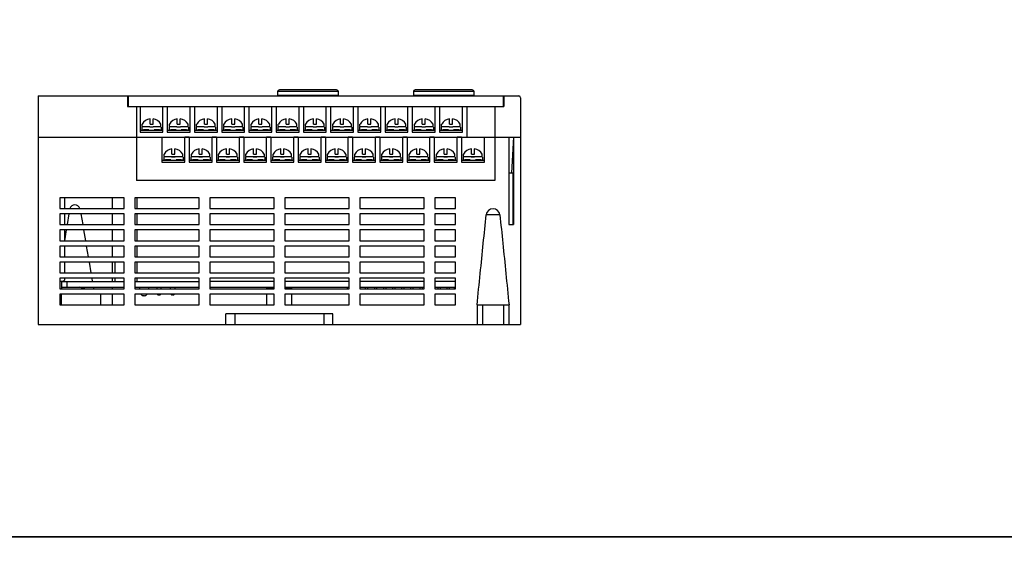
# Model space of a CAD drawing. Units: millimetres. Extents: x 114 to 4277, y 13 to 2550.
# Drawn here: x 359 to 635, y 1263 to 1413 of the extents above; entities that cross this region are included whole.
import ezdxf

# ---------------------------------------------------------------- set-up
doc = ezdxf.new("R2010")
doc.units = ezdxf.units.MM

msp = doc.modelspace()

# ---------------------------------------------------------------- linework, layer by layer
at = {"color": 7, "linetype": 'Continuous'}
for p, q in [((364.2, 1391.87), (364.2, 1327.87)), ((364.2, 1391.87), (498.7, 1391.87)), ((389.2, 1391.87), (389.2, 1388.87)), ((389.4, 1391.87), (389.4, 1388.87)), ((448.2, 1393.07), (431.2, 1393.07)), ((431.2, 1393.07), (431.2, 1391.87)), ((431.2, 1392.07), (448.2, 1392.07)), ((447.7, 1393.57), (431.7, 1393.57)), ((433.7, 1392.07), (433.7, 1391.87)), ((445.7, 1391.87), (445.7, 1392.07)), ((448.2, 1391.87), (448.2, 1393.07)), ((486.2, 1393.07), (469.2, 1393.07)), ((469.2, 1393.07), (469.2, 1391.87)), ((469.2, 1392.07), (486.2, 1392.07)), ((485.7, 1393.57), (469.7, 1393.57)), ((471.7, 1392.07), (471.7, 1391.87)), ((483.7, 1391.87), (483.7, 1392.07)), ((486.2, 1391.87), (486.2, 1393.07)), ((494.3, 1391.87), (494.3, 1388.87)), ((494.5, 1391.87), (494.5, 1388.87)), ((389.2, 1391.67), (389.4, 1391.67)), ((389.2, 1391.27), (389.4, 1391.27)), ((494.5, 1391.67), (494.3, 1391.67)), ((494.5, 1391.27), (494.3, 1391.27)), ((499.2, 1391.37), (499.2, 1327.87)), ((389.2, 1388.87), (494.5, 1388.87)), ((391.7, 1388.87), (391.7, 1368.17)), ((492, 1388.87), (492, 1368.17)), ((364.2, 1380.37), (499.2, 1380.37)), ((495.95, 1380.37), (495.95, 1355.87)), ((497.2, 1380.37), (496.7, 1370.37)), ((497.2, 1380.37), (497.2, 1355.87)), ((495.95, 1370.37), (497.2, 1370.37)), ((497.15, 1355.87), (497.15, 1370.37)), ((492, 1368.17), (391.7, 1368.17)), ((370.2, 1363.37), (370.2, 1360.37)), ((388.2, 1363.37), (370.2, 1363.37)), ((371.5, 1363.37), (371.5, 1360.37)), ((384.95, 1360.37), (384.95, 1363.37)), ((388.2, 1360.37), (388.2, 1363.37)), ((391.2, 1363.37), (391.2, 1360.37)), ((409.2, 1363.37), (391.2, 1363.37)), ((391.8, 1363.37), (391.8, 1360.37)), ((409.2, 1360.37), (409.2, 1363.37)), ((412.2, 1363.37), (412.2, 1360.37)), ((430.2, 1363.37), (412.2, 1363.37)), ((430.2, 1360.37), (430.2, 1363.37)), ((433.2, 1363.37), (433.2, 1360.37)), ((451.2, 1363.37), (433.2, 1363.37)), ((451.2, 1360.37), (451.2, 1363.37)), ((472.2, 1363.37), (454.2, 1363.37)), ((454.2, 1363.37), (454.2, 1360.37)), ((472.2, 1360.37), (472.2, 1363.37)), ((480.95, 1363.37), (475.2, 1363.37)), ((475.2, 1363.37), (475.2, 1360.37)), ((480.95, 1360.37), (480.95, 1363.37)), ((370.2, 1360.37), (388.2, 1360.37)), ((370.2, 1358.87), (370.2, 1355.87)), ((388.2, 1358.87), (370.2, 1358.87)), ((371.5, 1358.87), (371.5, 1355.87)), ((372.78, 1358.87), (372.27, 1355.87)), ((376.12, 1358.87), (376.63, 1355.87)), ((384.95, 1355.87), (384.95, 1358.87)), ((388.2, 1355.87), (388.2, 1358.87)), ((391.2, 1360.37), (409.2, 1360.37)), ((391.2, 1358.87), (391.2, 1355.87)), ((409.2, 1358.87), (391.2, 1358.87)), ((391.8, 1358.87), (391.8, 1355.87)), ((409.2, 1355.87), (409.2, 1358.87)), ((412.2, 1360.37), (430.2, 1360.37)), ((412.2, 1358.87), (412.2, 1355.87)), ((430.2, 1358.87), (412.2, 1358.87)), ((430.2, 1355.87), (430.2, 1358.87)), ((433.2, 1360.37), (451.2, 1360.37)), ((433.2, 1358.87), (433.2, 1355.87)), ((451.2, 1358.87), (433.2, 1358.87)), ((451.2, 1355.87), (451.2, 1358.87)), ((454.2, 1360.37), (472.2, 1360.37)), ((472.2, 1358.87), (454.2, 1358.87)), ((454.2, 1358.87), (454.2, 1355.87)), ((472.2, 1355.87), (472.2, 1358.87)), ((475.2, 1360.37), (480.95, 1360.37)), ((480.95, 1358.87), (475.2, 1358.87)), ((475.2, 1358.87), (475.2, 1355.87)), ((480.95, 1355.87), (480.95, 1358.87)), ((493.37, 1358.61), (489.58, 1358.61)), ((370.2, 1355.87), (388.2, 1355.87)), ((370.2, 1354.37), (370.2, 1351.37)), ((388.2, 1354.37), (370.2, 1354.37)), ((371.5, 1354.37), (371.5, 1351.37)), ((372.02, 1354.37), (371.51, 1351.37)), ((376.89, 1354.37), (377.4, 1351.37)), ((384.95, 1351.37), (384.95, 1354.37)), ((388.2, 1351.37), (388.2, 1354.37)), ((391.2, 1355.87), (409.2, 1355.87)), ((391.2, 1354.37), (391.2, 1351.37)), ((409.2, 1354.37), (391.2, 1354.37)), ((391.8, 1354.37), (391.8, 1351.37)), ((409.2, 1351.37), (409.2, 1354.37)), ((412.2, 1355.87), (430.2, 1355.87)), ((412.2, 1354.37), (412.2, 1351.37)), ((430.2, 1354.37), (412.2, 1354.37)), ((430.2, 1351.37), (430.2, 1354.37)), ((433.2, 1355.87), (451.2, 1355.87)), ((433.2, 1354.37), (433.2, 1351.37)), ((451.2, 1354.37), (433.2, 1354.37)), ((451.2, 1351.37), (451.2, 1354.37)), ((454.2, 1355.87), (472.2, 1355.87)), ((472.2, 1354.37), (454.2, 1354.37)), ((454.2, 1354.37), (454.2, 1351.37)), ((472.2, 1351.37), (472.2, 1354.37)), ((475.2, 1355.87), (480.95, 1355.87)), ((480.95, 1354.37), (475.2, 1354.37)), ((475.2, 1354.37), (475.2, 1351.37)), ((480.95, 1351.37), (480.95, 1354.37)), ((495.95, 1355.87), (497.2, 1355.87)), ((370.2, 1351.37), (388.2, 1351.37)), ((391.2, 1351.37), (409.2, 1351.37)), ((412.2, 1351.37), (430.2, 1351.37)), ((433.2, 1351.37), (451.2, 1351.37)), ((454.2, 1351.37), (472.2, 1351.37)), ((475.2, 1351.37), (480.95, 1351.37)), ((370.2, 1349.87), (370.2, 1346.87)), ((388.2, 1349.87), (370.2, 1349.87)), ((371.5, 1349.87), (371.5, 1346.87)), ((377.65, 1349.87), (378.16, 1346.87)), ((384.95, 1346.87), (384.95, 1349.87)), ((388.2, 1346.87), (388.2, 1349.87)), ((391.2, 1349.87), (391.2, 1346.87)), ((409.2, 1349.87), (391.2, 1349.87)), ((391.8, 1349.87), (391.8, 1346.87)), ((409.2, 1346.87), (409.2, 1349.87)), ((412.2, 1349.87), (412.2, 1346.87)), ((430.2, 1349.87), (412.2, 1349.87)), ((430.2, 1346.87), (430.2, 1349.87)), ((433.2, 1349.87), (433.2, 1346.87)), ((451.2, 1349.87), (433.2, 1349.87)), ((451.2, 1346.87), (451.2, 1349.87)), ((472.2, 1349.87), (454.2, 1349.87)), ((454.2, 1349.87), (454.2, 1346.87)), ((472.2, 1346.87), (472.2, 1349.87)), ((480.95, 1349.87), (475.2, 1349.87)), ((475.2, 1349.87), (475.2, 1346.87)), ((480.95, 1346.87), (480.95, 1349.87)), ((370.2, 1346.87), (388.2, 1346.87)), ((370.2, 1345.37), (370.2, 1342.37)), ((388.2, 1345.37), (370.2, 1345.37)), ((371.5, 1345.37), (371.5, 1342.37)), ((378.42, 1345.37), (378.92, 1342.37)), ((384.95, 1342.37), (384.95, 1345.37)), ((385.7, 1342.37), (385.7, 1345.37)), ((388.2, 1342.37), (388.2, 1345.37)), ((391.2, 1346.87), (409.2, 1346.87)), ((391.2, 1345.37), (391.2, 1342.37)), ((409.2, 1345.37), (391.2, 1345.37)), ((391.8, 1345.37), (391.8, 1342.37)), ((409.2, 1342.37), (409.2, 1345.37)), ((412.2, 1346.87), (430.2, 1346.87)), ((412.2, 1345.37), (412.2, 1342.37)), ((430.2, 1345.37), (412.2, 1345.37)), ((430.2, 1342.37), (430.2, 1345.37)), ((433.2, 1346.87), (451.2, 1346.87)), ((433.2, 1345.37), (433.2, 1342.37)), ((451.2, 1345.37), (433.2, 1345.37)), ((451.2, 1342.37), (451.2, 1345.37)), ((454.2, 1346.87), (472.2, 1346.87)), ((454.2, 1345.37), (454.2, 1342.37)), ((472.2, 1345.37), (454.2, 1345.37)), ((472.2, 1342.37), (472.2, 1345.37)), ((475.2, 1346.87), (480.95, 1346.87)), ((480.95, 1345.37), (475.2, 1345.37)), ((475.2, 1345.37), (475.2, 1342.37)), ((480.95, 1342.37), (480.95, 1345.37)), ((370.2, 1342.37), (388.2, 1342.37)), ((391.2, 1342.37), (409.2, 1342.37)), ((412.2, 1342.37), (430.2, 1342.37)), ((433.2, 1342.37), (451.2, 1342.37)), ((454.2, 1342.37), (472.2, 1342.37)), ((475.2, 1342.37), (480.95, 1342.37)), ((370.2, 1340.87), (370.2, 1337.87)), ((388.2, 1340.87), (370.2, 1340.87)), ((370.2, 1340.02), (371.2, 1340.02)), ((370.7, 1340.02), (370.7, 1337.87)), ((370.7, 1339.97), (388.2, 1339.97)), ((371.2, 1340.02), (371.5, 1340.32)), ((371.5, 1340.87), (371.5, 1340.32)), ((372.2, 1339.97), (372.2, 1338.37)), ((379.18, 1340.87), (379.33, 1339.97)), ((384.95, 1339.97), (384.95, 1340.87)), ((385.7, 1339.97), (385.7, 1340.87)), ((388.2, 1337.87), (388.2, 1340.87)), ((391.2, 1340.87), (391.2, 1337.87)), ((409.2, 1340.87), (391.2, 1340.87)), ((391.2, 1339.97), (409.2, 1339.97)), ((391.8, 1340.87), (391.8, 1339.97)), ((409.2, 1337.87), (409.2, 1340.87)), ((412.2, 1340.87), (412.2, 1337.87)), ((430.2, 1340.87), (412.2, 1340.87)), ((430.2, 1339.97), (412.2, 1339.97)), ((430.2, 1337.87), (430.2, 1340.87)), ((433.2, 1340.87), (433.2, 1337.87)), ((451.2, 1340.87), (433.2, 1340.87)), ((451.2, 1339.97), (433.2, 1339.97)), ((451.2, 1337.87), (451.2, 1340.87)), ((454.2, 1340.87), (454.2, 1337.87)), ((472.2, 1340.87), (454.2, 1340.87)), ((472.2, 1339.97), (454.2, 1339.97)), ((472.2, 1337.87), (472.2, 1340.87)), ((480.95, 1340.87), (475.2, 1340.87)), ((475.2, 1340.87), (475.2, 1337.87)), ((480.95, 1339.97), (475.2, 1339.97)), ((480.95, 1337.87), (480.95, 1340.87)), ((370.2, 1337.87), (388.2, 1337.87)), ((370.7, 1338.37), (388.2, 1338.37)), ((377.2, 1337.87), (375.7, 1338.37)), ((379.6, 1338.37), (379.69, 1337.87)), ((384.95, 1337.87), (384.95, 1338.37)), ((391.2, 1338.37), (409.2, 1338.37)), ((391.2, 1337.87), (409.2, 1337.87)), ((392.58, 1338.37), (392.58, 1337.87)), ((395.03, 1338.37), (395.03, 1337.87)), ((397.39, 1338.37), (397.39, 1337.87)), ((398.59, 1337.87), (398.59, 1338.37)), ((401.2, 1337.87), (401.2, 1338.37)), ((402.4, 1338.37), (402.4, 1337.87)), ((412.2, 1338.37), (430.2, 1338.37)), ((412.2, 1337.87), (430.2, 1337.87)), ((428.2, 1337.87), (428.2, 1338.27)), ((428.2, 1338.27), (430.2, 1338.27)), ((433.2, 1338.37), (451.2, 1338.37)), ((433.2, 1338.27), (435.2, 1338.27)), ((433.2, 1337.87), (451.2, 1337.87)), ((435.2, 1337.87), (435.2, 1338.27)), ((450.75, 1337.87), (450.75, 1338.37)), ((454.2, 1338.37), (472.2, 1338.37)), ((454.2, 1337.87), (472.2, 1337.87)), ((455.83, 1337.87), (455.83, 1338.37)), ((456.47, 1337.87), (456.47, 1338.37)), ((458.37, 1337.87), (458.37, 1338.37)), ((459.01, 1337.87), (459.01, 1338.37)), ((460.91, 1337.87), (460.91, 1338.37)), ((461.55, 1337.87), (461.55, 1338.37)), ((463.45, 1337.87), (463.45, 1338.37)), ((464.09, 1337.87), (464.09, 1338.37)), ((465.99, 1337.87), (465.99, 1338.37)), ((466.63, 1337.87), (466.63, 1338.37)), ((468.53, 1337.87), (468.53, 1338.37)), ((469.17, 1337.87), (469.17, 1338.37)), ((471.07, 1337.87), (471.07, 1338.37)), ((471.71, 1337.87), (471.71, 1338.37)), ((475.2, 1338.37), (480.95, 1338.37)), ((475.2, 1337.87), (480.95, 1337.87)), ((476.15, 1337.87), (476.15, 1338.37)), ((476.79, 1337.87), (476.79, 1338.37)), ((478.69, 1337.87), (478.69, 1338.37)), ((479.33, 1337.87), (479.33, 1338.37)), ((480.58, 1338.37), (480.58, 1337.87)), ((370.2, 1336.37), (370.2, 1333.37)), ((388.2, 1336.37), (370.2, 1336.37)), ((370.7, 1333.37), (370.7, 1336.37)), ((381.7, 1333.37), (381.7, 1336.37)), ((384.95, 1333.37), (384.95, 1336.37)), ((388.2, 1333.37), (388.2, 1336.37)), ((391.2, 1336.37), (391.2, 1333.37)), ((409.2, 1336.37), (391.2, 1336.37)), ((393.83, 1335.97), (393.78, 1335.97)), ((397.89, 1336.17), (398.09, 1336.17)), ((401.9, 1336.17), (401.7, 1336.17)), ((409.2, 1333.37), (409.2, 1336.37)), ((412.2, 1336.37), (412.2, 1333.37)), ((430.2, 1336.37), (412.2, 1336.37)), ((428.2, 1333.37), (428.2, 1336.37)), ((430.2, 1333.37), (430.2, 1336.37)), ((433.2, 1336.37), (433.2, 1333.37)), ((451.2, 1336.37), (433.2, 1336.37)), ((435.2, 1333.37), (435.2, 1336.37)), ((451.2, 1333.37), (451.2, 1336.37)), ((454.2, 1336.37), (454.2, 1333.37)), ((472.2, 1336.37), (454.2, 1336.37)), ((472.2, 1333.37), (472.2, 1336.37)), ((480.95, 1336.37), (475.2, 1336.37)), ((475.2, 1336.37), (475.2, 1333.37)), ((480.95, 1333.37), (480.95, 1336.37)), ((370.2, 1333.37), (388.2, 1333.37)), ((391.2, 1333.37), (409.2, 1333.37)), ((412.2, 1333.37), (430.2, 1333.37)), ((433.2, 1333.37), (451.2, 1333.37)), ((454.2, 1333.37), (472.2, 1333.37)), ((475.2, 1333.37), (480.95, 1333.37)), ((487.03, 1333.37), (495.98, 1333.37)), ((487.03, 1333.37), (487.03, 1327.87)), ((488.53, 1333.37), (488.53, 1327.87)), ((494.48, 1327.87), (494.48, 1333.37)), ((495.98, 1327.87), (495.98, 1333.37)), ((416.7, 1327.87), (416.7, 1330.87)), ((446.7, 1330.87), (416.7, 1330.87)), ((419.25, 1330.87), (419.25, 1327.87)), ((444.15, 1330.87), (444.15, 1327.87)), ((446.7, 1327.87), (446.7, 1330.87)), ((364.2, 1327.87), (499.2, 1327.87))]:
    msp.add_line(p, q, dxfattribs=at)
at = {"color": 7}
for p, q in [((392.7, 1388.87), (392.7, 1381.77)), ((399.1, 1381.77), (399.1, 1388.87)), ((400.32, 1388.87), (400.32, 1381.77)), ((406.72, 1381.77), (406.72, 1388.87)), ((407.94, 1388.87), (407.94, 1381.77)), ((414.34, 1381.77), (414.34, 1388.87)), ((415.56, 1388.87), (415.56, 1381.77)), ((421.96, 1381.77), (421.96, 1388.87)), ((423.18, 1388.87), (423.18, 1381.77)), ((429.58, 1381.77), (429.58, 1388.87)), ((430.8, 1388.87), (430.8, 1381.77)), ((437.2, 1381.77), (437.2, 1388.87)), ((438.42, 1388.87), (438.42, 1381.77)), ((444.82, 1381.77), (444.82, 1388.87)), ((446.04, 1388.87), (446.04, 1381.77)), ((452.44, 1381.77), (452.44, 1388.87)), ((453.66, 1388.87), (453.66, 1381.77)), ((460.06, 1381.77), (460.06, 1388.87)), ((461.28, 1388.87), (461.28, 1381.77)), ((467.68, 1381.77), (467.68, 1388.87)), ((468.9, 1388.87), (468.9, 1381.77)), ((475.3, 1381.77), (475.3, 1388.87)), ((476.52, 1388.87), (476.52, 1381.77)), ((482.92, 1381.77), (482.92, 1388.87)), ((484.14, 1388.87), (484.14, 1380.37)), ((393.3, 1383.28), (393.3, 1384)), ((395.49, 1384), (395.49, 1385.46)), ((395.49, 1384), (396.32, 1384)), ((396.32, 1384), (396.32, 1385.46)), ((398.5, 1383.28), (398.5, 1384)), ((400.92, 1383.28), (400.92, 1384)), ((403.11, 1384), (403.11, 1385.46)), ((403.11, 1384), (403.94, 1384)), ((403.94, 1384), (403.94, 1385.46)), ((406.12, 1383.28), (406.12, 1384)), ((408.54, 1383.28), (408.54, 1384)), ((410.73, 1384), (410.73, 1385.46)), ((410.73, 1384), (411.56, 1384)), ((411.56, 1384), (411.56, 1385.46)), ((413.74, 1383.28), (413.74, 1384)), ((416.16, 1383.28), (416.16, 1384)), ((418.35, 1384), (418.35, 1385.46)), ((418.35, 1384), (419.18, 1384)), ((419.18, 1384), (419.18, 1385.46)), ((421.36, 1383.28), (421.36, 1384)), ((423.78, 1383.28), (423.78, 1384)), ((425.97, 1384), (425.97, 1385.46)), ((425.97, 1384), (426.8, 1384)), ((426.8, 1384), (426.8, 1385.46)), ((428.98, 1383.28), (428.98, 1384)), ((431.4, 1383.28), (431.4, 1384)), ((433.59, 1384), (433.59, 1385.46)), ((433.59, 1384), (434.42, 1384)), ((434.42, 1384), (434.42, 1385.46)), ((436.6, 1383.28), (436.6, 1384)), ((439.02, 1383.28), (439.02, 1384)), ((441.21, 1384), (441.21, 1385.46)), ((441.21, 1384), (442.04, 1384)), ((442.04, 1384), (442.04, 1385.46)), ((444.22, 1383.28), (444.22, 1384)), ((446.64, 1383.28), (446.64, 1384)), ((448.83, 1384), (448.83, 1385.46)), ((448.83, 1384), (449.66, 1384)), ((449.66, 1384), (449.66, 1385.46)), ((451.84, 1383.28), (451.84, 1384)), ((454.26, 1383.28), (454.26, 1384)), ((456.45, 1384), (456.45, 1385.46)), ((456.45, 1384), (457.28, 1384)), ((457.28, 1384), (457.28, 1385.46)), ((459.46, 1383.28), (459.46, 1384)), ((461.88, 1383.28), (461.88, 1384)), ((464.07, 1384), (464.07, 1385.46)), ((464.07, 1384), (464.9, 1384)), ((464.9, 1384), (464.9, 1385.46)), ((467.08, 1383.28), (467.08, 1384)), ((469.5, 1383.28), (469.5, 1384)), ((471.69, 1384), (471.69, 1385.46)), ((471.69, 1384), (472.52, 1384)), ((472.52, 1384), (472.52, 1385.46)), ((474.7, 1383.28), (474.7, 1384)), ((477.12, 1383.28), (477.12, 1384)), ((479.31, 1384), (479.31, 1385.46)), ((479.31, 1384), (480.14, 1384)), ((480.14, 1384), (480.14, 1385.46)), ((482.32, 1383.28), (482.32, 1384)), ((392.7, 1382.27), (398.6, 1382.27)), ((392.7, 1381.77), (399.1, 1381.77)), ((393.2, 1383.17), (393.2, 1382.31)), ((393.2, 1382.27), (399.1, 1382.27)), ((393.2, 1382.27), (398.6, 1382.27)), ((393.3, 1383.28), (395.4, 1383.28)), ((394.41, 1383.28), (394.41, 1383.25)), ((394.85, 1383.28), (394.85, 1383.27)), ((395.18, 1382.41), (395.18, 1382.27)), ((395.4, 1383.27), (395.4, 1383.1)), ((396.4, 1383.1), (395.4, 1383.1)), ((396.4, 1383.28), (398.5, 1383.28)), ((396.4, 1383.27), (396.4, 1383.1)), ((396.63, 1382.41), (396.63, 1382.27)), ((396.95, 1383.28), (396.95, 1383.27)), ((397.39, 1383.28), (397.39, 1383.25)), ((398.6, 1383.17), (398.6, 1382.31)), ((400.32, 1382.27), (406.22, 1382.27)), ((400.32, 1381.77), (406.72, 1381.77)), ((400.82, 1383.17), (400.82, 1382.31)), ((400.82, 1382.27), (406.22, 1382.27)), ((400.82, 1382.27), (406.72, 1382.27)), ((400.92, 1383.28), (403.02, 1383.28)), ((402.03, 1383.28), (402.03, 1383.25)), ((402.47, 1383.28), (402.47, 1383.27)), ((402.8, 1382.41), (402.8, 1382.27)), ((403.02, 1383.27), (403.02, 1383.1)), ((404.02, 1383.1), (403.02, 1383.1)), ((404.02, 1383.28), (406.12, 1383.28)), ((404.02, 1383.27), (404.02, 1383.1)), ((404.25, 1382.41), (404.25, 1382.27)), ((404.57, 1383.28), (404.57, 1383.27)), ((405.01, 1383.28), (405.01, 1383.25)), ((406.22, 1383.17), (406.22, 1382.31)), ((407.94, 1382.27), (413.84, 1382.27)), ((407.94, 1381.77), (414.34, 1381.77)), ((408.44, 1383.17), (408.44, 1382.31)), ((408.44, 1382.27), (414.34, 1382.27)), ((408.44, 1382.27), (413.84, 1382.27)), ((408.54, 1383.28), (410.64, 1383.28)), ((409.65, 1383.28), (409.65, 1383.25)), ((410.09, 1383.28), (410.09, 1383.27)), ((410.42, 1382.41), (410.42, 1382.27)), ((410.64, 1383.27), (410.64, 1383.1)), ((411.64, 1383.1), (410.64, 1383.1)), ((411.64, 1383.28), (413.74, 1383.28)), ((411.64, 1383.27), (411.64, 1383.1)), ((411.87, 1382.41), (411.87, 1382.27)), ((412.19, 1383.28), (412.19, 1383.27)), ((412.63, 1383.28), (412.63, 1383.25)), ((413.84, 1383.17), (413.84, 1382.31)), ((415.56, 1382.27), (421.46, 1382.27)), ((415.56, 1381.77), (421.96, 1381.77)), ((416.06, 1383.17), (416.06, 1382.31)), ((416.06, 1382.27), (421.96, 1382.27)), ((416.06, 1382.27), (421.46, 1382.27)), ((416.16, 1383.28), (418.26, 1383.28)), ((417.27, 1383.28), (417.27, 1383.25)), ((417.71, 1383.28), (417.71, 1383.27)), ((418.04, 1382.41), (418.04, 1382.27)), ((418.26, 1383.27), (418.26, 1383.1)), ((419.26, 1383.1), (418.26, 1383.1)), ((419.26, 1383.28), (421.36, 1383.28)), ((419.26, 1383.27), (419.26, 1383.1)), ((419.49, 1382.41), (419.49, 1382.27)), ((419.81, 1383.28), (419.81, 1383.27)), ((420.25, 1383.28), (420.25, 1383.25)), ((421.46, 1383.17), (421.46, 1382.31)), ((423.18, 1382.27), (429.08, 1382.27)), ((423.18, 1381.77), (429.58, 1381.77)), ((423.68, 1383.17), (423.68, 1382.31)), ((423.68, 1382.27), (429.58, 1382.27)), ((423.68, 1382.27), (429.08, 1382.27)), ((423.78, 1383.28), (425.88, 1383.28)), ((424.89, 1383.28), (424.89, 1383.25)), ((425.33, 1383.28), (425.33, 1383.27)), ((425.66, 1382.41), (425.66, 1382.27)), ((425.88, 1383.27), (425.88, 1383.1)), ((426.88, 1383.1), (425.88, 1383.1)), ((426.88, 1383.28), (428.98, 1383.28)), ((426.88, 1383.27), (426.88, 1383.1)), ((427.11, 1382.41), (427.11, 1382.27)), ((427.43, 1383.28), (427.43, 1383.27)), ((427.87, 1383.28), (427.87, 1383.25)), ((429.08, 1383.17), (429.08, 1382.31)), ((430.8, 1382.27), (436.7, 1382.27)), ((430.8, 1381.77), (437.2, 1381.77)), ((431.3, 1383.17), (431.3, 1382.31)), ((431.3, 1382.27), (437.2, 1382.27)), ((431.3, 1382.27), (436.7, 1382.27)), ((431.4, 1383.28), (433.5, 1383.28)), ((432.51, 1383.28), (432.51, 1383.25)), ((432.95, 1383.28), (432.95, 1383.27)), ((433.28, 1382.41), (433.28, 1382.27)), ((433.5, 1383.27), (433.5, 1383.1)), ((434.5, 1383.1), (433.5, 1383.1)), ((434.5, 1383.28), (436.6, 1383.28)), ((434.5, 1383.27), (434.5, 1383.1)), ((434.73, 1382.41), (434.73, 1382.27)), ((435.05, 1383.28), (435.05, 1383.27)), ((435.49, 1383.28), (435.49, 1383.25)), ((436.7, 1383.17), (436.7, 1382.31)), ((438.42, 1382.27), (444.32, 1382.27)), ((438.42, 1381.77), (444.82, 1381.77)), ((438.92, 1383.17), (438.92, 1382.31)), ((438.92, 1382.27), (444.82, 1382.27)), ((438.92, 1382.27), (444.32, 1382.27)), ((439.02, 1383.28), (441.12, 1383.28)), ((440.13, 1383.28), (440.13, 1383.25)), ((440.57, 1383.28), (440.57, 1383.27)), ((440.9, 1382.41), (440.9, 1382.27)), ((441.12, 1383.27), (441.12, 1383.1)), ((442.12, 1383.1), (441.12, 1383.1)), ((442.12, 1383.28), (444.22, 1383.28)), ((442.12, 1383.27), (442.12, 1383.1)), ((442.35, 1382.41), (442.35, 1382.27)), ((442.67, 1383.28), (442.67, 1383.27)), ((443.11, 1383.28), (443.11, 1383.25)), ((444.32, 1383.17), (444.32, 1382.31)), ((446.04, 1382.27), (451.94, 1382.27)), ((446.04, 1381.77), (452.44, 1381.77)), ((446.54, 1383.17), (446.54, 1382.31)), ((446.54, 1382.27), (452.44, 1382.27)), ((446.54, 1382.27), (451.94, 1382.27)), ((446.64, 1383.28), (448.74, 1383.28)), ((447.75, 1383.28), (447.75, 1383.25)), ((448.19, 1383.28), (448.19, 1383.27)), ((448.52, 1382.41), (448.52, 1382.27)), ((448.74, 1383.27), (448.74, 1383.1)), ((449.74, 1383.1), (448.74, 1383.1)), ((449.74, 1383.28), (451.84, 1383.28)), ((449.74, 1383.27), (449.74, 1383.1)), ((449.97, 1382.41), (449.97, 1382.27)), ((450.29, 1383.28), (450.29, 1383.27)), ((450.73, 1383.28), (450.73, 1383.25)), ((451.94, 1383.17), (451.94, 1382.31)), ((453.66, 1382.27), (459.56, 1382.27)), ((453.66, 1381.77), (460.06, 1381.77)), ((454.16, 1383.17), (454.16, 1382.31)), ((454.16, 1382.27), (460.06, 1382.27)), ((454.16, 1382.27), (459.56, 1382.27)), ((454.26, 1383.28), (456.36, 1383.28)), ((455.37, 1383.28), (455.37, 1383.25)), ((455.81, 1383.28), (455.81, 1383.27)), ((456.14, 1382.41), (456.14, 1382.27)), ((456.36, 1383.27), (456.36, 1383.1)), ((457.36, 1383.1), (456.36, 1383.1)), ((457.36, 1383.28), (459.46, 1383.28)), ((457.36, 1383.27), (457.36, 1383.1)), ((457.59, 1382.41), (457.59, 1382.27)), ((457.91, 1383.28), (457.91, 1383.27)), ((458.35, 1383.28), (458.35, 1383.25)), ((459.56, 1383.17), (459.56, 1382.31)), ((461.28, 1382.27), (467.18, 1382.27)), ((461.28, 1381.77), (467.68, 1381.77)), ((461.78, 1383.17), (461.78, 1382.31)), ((461.78, 1382.27), (467.68, 1382.27)), ((461.78, 1382.27), (467.18, 1382.27)), ((461.88, 1383.28), (463.98, 1383.28)), ((462.99, 1383.28), (462.99, 1383.25)), ((463.43, 1383.28), (463.43, 1383.27)), ((463.76, 1382.41), (463.76, 1382.27)), ((463.98, 1383.27), (463.98, 1383.1)), ((464.98, 1383.1), (463.98, 1383.1)), ((464.98, 1383.28), (467.08, 1383.28)), ((464.98, 1383.27), (464.98, 1383.1)), ((465.21, 1382.41), (465.21, 1382.27)), ((465.53, 1383.28), (465.53, 1383.27)), ((465.97, 1383.28), (465.97, 1383.25)), ((467.18, 1383.17), (467.18, 1382.31)), ((468.9, 1382.27), (474.8, 1382.27)), ((468.9, 1381.77), (475.3, 1381.77)), ((469.4, 1383.17), (469.4, 1382.31)), ((469.4, 1382.27), (475.3, 1382.27)), ((469.4, 1382.27), (474.8, 1382.27)), ((469.5, 1383.28), (471.6, 1383.28)), ((470.61, 1383.28), (470.61, 1383.25)), ((471.05, 1383.28), (471.05, 1383.27)), ((471.38, 1382.41), (471.38, 1382.27)), ((471.6, 1383.27), (471.6, 1383.1)), ((472.6, 1383.1), (471.6, 1383.1)), ((472.6, 1383.28), (474.7, 1383.28)), ((472.6, 1383.27), (472.6, 1383.1)), ((472.83, 1382.41), (472.83, 1382.27)), ((473.15, 1383.28), (473.15, 1383.27)), ((473.59, 1383.28), (473.59, 1383.25)), ((474.8, 1383.17), (474.8, 1382.31)), ((476.52, 1382.27), (482.42, 1382.27)), ((476.52, 1381.77), (482.92, 1381.77)), ((477.02, 1383.17), (477.02, 1382.31)), ((477.02, 1382.27), (482.92, 1382.27)), ((477.02, 1382.27), (482.42, 1382.27)), ((477.12, 1383.28), (479.22, 1383.28)), ((478.23, 1383.28), (478.23, 1383.25)), ((478.67, 1383.28), (478.67, 1383.27)), ((479, 1382.41), (479, 1382.27)), ((479.22, 1383.27), (479.22, 1383.1)), ((480.22, 1383.1), (479.22, 1383.1)), ((480.22, 1383.28), (482.32, 1383.28)), ((480.22, 1383.27), (480.22, 1383.1)), ((480.45, 1382.41), (480.45, 1382.27)), ((480.77, 1383.28), (480.77, 1383.27)), ((481.21, 1383.28), (481.21, 1383.25)), ((482.42, 1383.17), (482.42, 1382.31)), ((398.79, 1380.37), (398.79, 1373.37)), ((405.23, 1373.37), (405.23, 1380.37)), ((406.45, 1380.37), (405.23, 1380.37)), ((406.45, 1380.37), (406.45, 1373.37)), ((412.88, 1373.37), (412.88, 1380.37)), ((414.1, 1380.37), (412.88, 1380.37)), ((414.1, 1380.37), (414.1, 1373.37)), ((421.72, 1380.37), (420.5, 1380.37)), ((420.5, 1373.37), (420.5, 1380.37)), ((421.72, 1380.37), (421.72, 1373.37)), ((429.34, 1380.37), (428.12, 1380.37)), ((428.12, 1373.37), (428.12, 1380.37)), ((429.34, 1380.37), (429.34, 1373.37)), ((435.74, 1373.37), (435.74, 1380.37)), ((436.96, 1380.37), (435.74, 1380.37)), ((436.96, 1380.37), (436.96, 1373.37)), ((443.36, 1373.37), (443.36, 1380.37)), ((444.58, 1380.37), (443.36, 1380.37)), ((444.58, 1380.37), (444.58, 1373.37)), ((450.98, 1373.37), (450.98, 1380.37)), ((452.2, 1380.37), (450.98, 1380.37)), ((452.2, 1380.37), (452.2, 1373.37)), ((458.6, 1373.37), (458.6, 1380.37)), ((459.82, 1380.37), (458.6, 1380.37)), ((459.82, 1380.37), (459.82, 1373.37)), ((467.44, 1380.37), (466.22, 1380.37)), ((466.22, 1373.37), (466.22, 1380.37)), ((467.44, 1380.37), (467.44, 1373.37)), ((473.84, 1373.37), (473.84, 1380.37)), ((475.06, 1380.37), (473.84, 1380.37)), ((475.06, 1380.37), (475.06, 1373.37)), ((481.46, 1373.37), (481.46, 1380.37)), ((482.68, 1380.37), (481.46, 1380.37)), ((482.68, 1380.37), (482.68, 1373.37)), ((489.08, 1373.37), (489.08, 1380.37)), ((399.43, 1374.88), (399.43, 1375.6)), ((401.61, 1375.6), (401.61, 1377.06)), ((401.61, 1375.6), (402.45, 1375.6)), ((402.45, 1375.6), (402.45, 1377.06)), ((404.63, 1374.88), (404.63, 1375.6)), ((407.05, 1374.88), (407.05, 1375.6)), ((409.23, 1375.6), (409.23, 1377.06)), ((409.23, 1375.6), (410.07, 1375.6)), ((410.07, 1375.6), (410.07, 1377.06)), ((412.25, 1374.88), (412.25, 1375.6)), ((414.67, 1374.88), (414.67, 1375.6)), ((416.85, 1375.6), (416.85, 1377.06)), ((416.85, 1375.6), (417.69, 1375.6)), ((417.69, 1375.6), (417.69, 1377.06)), ((419.87, 1374.88), (419.87, 1375.6)), ((422.29, 1374.88), (422.29, 1375.6)), ((424.47, 1375.6), (424.47, 1377.06)), ((424.47, 1375.6), (425.31, 1375.6)), ((425.31, 1375.6), (425.31, 1377.06)), ((427.49, 1374.88), (427.49, 1375.6)), ((429.91, 1374.88), (429.91, 1375.6)), ((432.09, 1375.6), (432.09, 1377.06)), ((432.09, 1375.6), (432.93, 1375.6)), ((432.93, 1375.6), (432.93, 1377.06)), ((435.11, 1374.88), (435.11, 1375.6)), ((437.53, 1374.88), (437.53, 1375.6)), ((439.71, 1375.6), (439.71, 1377.06)), ((439.71, 1375.6), (440.55, 1375.6)), ((440.55, 1375.6), (440.55, 1377.06)), ((442.73, 1374.88), (442.73, 1375.6)), ((445.15, 1374.88), (445.15, 1375.6)), ((447.33, 1375.6), (447.33, 1377.06)), ((447.33, 1375.6), (448.17, 1375.6)), ((448.17, 1375.6), (448.17, 1377.06)), ((450.35, 1374.88), (450.35, 1375.6)), ((452.77, 1374.88), (452.77, 1375.6)), ((454.95, 1375.6), (454.95, 1377.06)), ((454.95, 1375.6), (455.79, 1375.6)), ((455.79, 1375.6), (455.79, 1377.06)), ((457.97, 1374.88), (457.97, 1375.6)), ((460.39, 1374.88), (460.39, 1375.6)), ((462.57, 1375.6), (462.57, 1377.06)), ((462.57, 1375.6), (463.41, 1375.6)), ((463.41, 1375.6), (463.41, 1377.06)), ((465.59, 1374.88), (465.59, 1375.6)), ((468.01, 1374.88), (468.01, 1375.6)), ((470.19, 1375.6), (470.19, 1377.06)), ((470.19, 1375.6), (471.03, 1375.6)), ((471.03, 1375.6), (471.03, 1377.06)), ((473.21, 1374.88), (473.21, 1375.6)), ((475.63, 1374.88), (475.63, 1375.6)), ((477.81, 1375.6), (477.81, 1377.06)), ((477.81, 1375.6), (478.65, 1375.6)), ((478.65, 1375.6), (478.65, 1377.06)), ((480.83, 1374.88), (480.83, 1375.6)), ((483.25, 1374.88), (483.25, 1375.6)), ((485.43, 1375.6), (485.43, 1377.06)), ((485.43, 1375.6), (486.27, 1375.6)), ((486.27, 1375.6), (486.27, 1377.06)), ((488.45, 1374.88), (488.45, 1375.6)), ((398.79, 1373.87), (405.23, 1373.87)), ((398.79, 1373.37), (405.23, 1373.37)), ((399.33, 1374.77), (399.33, 1373.91)), ((399.43, 1374.88), (404.63, 1374.88)), ((399.43, 1374.88), (401.53, 1374.88)), ((400.54, 1374.88), (400.54, 1374.85)), ((400.98, 1374.88), (400.98, 1374.87)), ((401.3, 1374.01), (401.3, 1373.87)), ((401.53, 1374.87), (401.53, 1374.7)), ((402.53, 1374.7), (401.53, 1374.7)), ((402.53, 1374.88), (404.63, 1374.88)), ((402.53, 1374.87), (402.53, 1374.7)), ((402.75, 1374.01), (402.75, 1373.87)), ((403.08, 1374.88), (403.08, 1374.87)), ((403.52, 1374.88), (403.52, 1374.85)), ((404.73, 1374.77), (404.73, 1373.91)), ((406.45, 1373.87), (412.88, 1373.87)), ((406.45, 1373.37), (412.88, 1373.37)), ((406.95, 1374.77), (406.95, 1373.91)), ((407.05, 1374.88), (409.15, 1374.88)), ((407.05, 1374.88), (412.25, 1374.88)), ((408.16, 1374.88), (408.16, 1374.85)), ((408.6, 1374.88), (408.6, 1374.87)), ((408.92, 1374.01), (408.92, 1373.87)), ((409.15, 1374.87), (409.15, 1374.7)), ((410.15, 1374.7), (409.15, 1374.7)), ((410.15, 1374.88), (412.25, 1374.88)), ((410.15, 1374.87), (410.15, 1374.7)), ((410.37, 1374.01), (410.37, 1373.87)), ((410.7, 1374.88), (410.7, 1374.87)), ((411.14, 1374.88), (411.14, 1374.85)), ((412.35, 1374.77), (412.35, 1373.91)), ((414.1, 1373.87), (420.5, 1373.87)), ((414.1, 1373.37), (420.5, 1373.37)), ((414.57, 1374.77), (414.57, 1373.91)), ((414.67, 1374.88), (419.87, 1374.88)), ((414.67, 1374.88), (416.77, 1374.88)), ((415.78, 1374.88), (415.78, 1374.85)), ((416.22, 1374.88), (416.22, 1374.87)), ((416.54, 1374.01), (416.54, 1373.87)), ((416.77, 1374.87), (416.77, 1374.7)), ((417.77, 1374.7), (416.77, 1374.7)), ((417.77, 1374.88), (419.87, 1374.88)), ((417.77, 1374.87), (417.77, 1374.7)), ((417.99, 1374.01), (417.99, 1373.87)), ((418.32, 1374.88), (418.32, 1374.87)), ((418.76, 1374.88), (418.76, 1374.85)), ((419.97, 1374.77), (419.97, 1373.91)), ((421.72, 1373.87), (428.12, 1373.87)), ((421.72, 1373.37), (428.12, 1373.37)), ((422.19, 1374.77), (422.19, 1373.91)), ((422.29, 1374.88), (427.49, 1374.88)), ((422.29, 1374.88), (424.39, 1374.88)), ((423.4, 1374.88), (423.4, 1374.85)), ((423.84, 1374.88), (423.84, 1374.87)), ((424.16, 1374.01), (424.16, 1373.87)), ((424.39, 1374.87), (424.39, 1374.7)), ((425.39, 1374.7), (424.39, 1374.7)), ((425.39, 1374.88), (427.49, 1374.88)), ((425.39, 1374.87), (425.39, 1374.7)), ((425.61, 1374.01), (425.61, 1373.87)), ((425.94, 1374.88), (425.94, 1374.87)), ((426.38, 1374.88), (426.38, 1374.85)), ((427.59, 1374.77), (427.59, 1373.91)), ((429.34, 1373.87), (435.74, 1373.87)), ((429.34, 1373.37), (435.74, 1373.37)), ((429.81, 1374.77), (429.81, 1373.91)), ((429.91, 1374.88), (435.11, 1374.88)), ((429.91, 1374.88), (432.01, 1374.88)), ((431.02, 1374.88), (431.02, 1374.85)), ((431.46, 1374.88), (431.46, 1374.87)), ((431.78, 1374.01), (431.78, 1373.87)), ((432.01, 1374.87), (432.01, 1374.7)), ((433.01, 1374.7), (432.01, 1374.7)), ((433.01, 1374.88), (435.11, 1374.88)), ((433.01, 1374.87), (433.01, 1374.7)), ((433.23, 1374.01), (433.23, 1373.87)), ((433.56, 1374.88), (433.56, 1374.87)), ((434, 1374.88), (434, 1374.85)), ((435.21, 1374.77), (435.21, 1373.91)), ((436.96, 1373.87), (443.36, 1373.87)), ((436.96, 1373.37), (443.36, 1373.37)), ((437.43, 1374.77), (437.43, 1373.91)), ((437.53, 1374.88), (439.63, 1374.88)), ((437.53, 1374.88), (442.73, 1374.88)), ((438.64, 1374.88), (438.64, 1374.85)), ((439.08, 1374.88), (439.08, 1374.87)), ((439.4, 1374.01), (439.4, 1373.87)), ((439.63, 1374.87), (439.63, 1374.7)), ((440.63, 1374.7), (439.63, 1374.7)), ((440.63, 1374.88), (442.73, 1374.88)), ((440.63, 1374.87), (440.63, 1374.7)), ((440.85, 1374.01), (440.85, 1373.87)), ((441.18, 1374.88), (441.18, 1374.87)), ((441.62, 1374.88), (441.62, 1374.85)), ((442.83, 1374.77), (442.83, 1373.91)), ((444.58, 1373.87), (450.98, 1373.87)), ((444.58, 1373.37), (450.98, 1373.37)), ((445.05, 1374.77), (445.05, 1373.91)), ((445.15, 1374.88), (447.25, 1374.88)), ((445.15, 1374.88), (450.35, 1374.88)), ((446.26, 1374.88), (446.26, 1374.85)), ((446.7, 1374.88), (446.7, 1374.87)), ((447.02, 1374.01), (447.02, 1373.87)), ((447.25, 1374.87), (447.25, 1374.7)), ((448.25, 1374.7), (447.25, 1374.7)), ((448.25, 1374.88), (450.35, 1374.88)), ((448.25, 1374.87), (448.25, 1374.7)), ((448.47, 1374.01), (448.47, 1373.87)), ((448.8, 1374.88), (448.8, 1374.87)), ((449.24, 1374.88), (449.24, 1374.85)), ((450.45, 1374.77), (450.45, 1373.91)), ((452.2, 1373.87), (458.6, 1373.87)), ((452.2, 1373.37), (458.6, 1373.37)), ((452.67, 1374.77), (452.67, 1373.91)), ((452.77, 1374.88), (454.87, 1374.88)), ((452.77, 1374.88), (457.97, 1374.88)), ((453.88, 1374.88), (453.88, 1374.85)), ((454.32, 1374.88), (454.32, 1374.87)), ((454.64, 1374.01), (454.64, 1373.87)), ((454.87, 1374.87), (454.87, 1374.7)), ((455.87, 1374.7), (454.87, 1374.7)), ((455.87, 1374.88), (457.97, 1374.88)), ((455.87, 1374.87), (455.87, 1374.7)), ((456.09, 1374.01), (456.09, 1373.87)), ((456.42, 1374.88), (456.42, 1374.87)), ((456.86, 1374.88), (456.86, 1374.85)), ((458.07, 1374.77), (458.07, 1373.91)), ((459.82, 1373.87), (466.22, 1373.87)), ((459.82, 1373.37), (466.22, 1373.37)), ((460.29, 1374.77), (460.29, 1373.91)), ((460.39, 1374.88), (462.49, 1374.88)), ((460.39, 1374.88), (465.59, 1374.88)), ((461.5, 1374.88), (461.5, 1374.85)), ((461.94, 1374.88), (461.94, 1374.87)), ((462.26, 1374.01), (462.26, 1373.87)), ((462.49, 1374.87), (462.49, 1374.7)), ((463.49, 1374.7), (462.49, 1374.7)), ((463.49, 1374.88), (465.59, 1374.88)), ((463.49, 1374.87), (463.49, 1374.7)), ((463.71, 1374.01), (463.71, 1373.87)), ((464.04, 1374.88), (464.04, 1374.87)), ((464.48, 1374.88), (464.48, 1374.85)), ((465.69, 1374.77), (465.69, 1373.91)), ((467.44, 1373.87), (473.84, 1373.87)), ((467.44, 1373.37), (473.84, 1373.37)), ((467.91, 1374.77), (467.91, 1373.91)), ((468.01, 1374.88), (470.11, 1374.88)), ((468.01, 1374.88), (473.21, 1374.88)), ((469.12, 1374.88), (469.12, 1374.85)), ((469.56, 1374.88), (469.56, 1374.87)), ((469.88, 1374.01), (469.88, 1373.87)), ((470.11, 1374.87), (470.11, 1374.7)), ((471.11, 1374.7), (470.11, 1374.7)), ((471.11, 1374.88), (473.21, 1374.88)), ((471.11, 1374.87), (471.11, 1374.7)), ((471.33, 1374.01), (471.33, 1373.87)), ((471.66, 1374.88), (471.66, 1374.87)), ((472.1, 1374.88), (472.1, 1374.85)), ((473.31, 1374.77), (473.31, 1373.91)), ((475.06, 1373.87), (481.46, 1373.87)), ((475.06, 1373.37), (481.46, 1373.37)), ((475.53, 1374.77), (475.53, 1373.91)), ((475.63, 1374.88), (477.73, 1374.88)), ((475.63, 1374.88), (480.83, 1374.88)), ((476.74, 1374.88), (476.74, 1374.85)), ((477.18, 1374.88), (477.18, 1374.87)), ((477.5, 1374.01), (477.5, 1373.87)), ((477.73, 1374.87), (477.73, 1374.7)), ((478.73, 1374.7), (477.73, 1374.7)), ((478.73, 1374.88), (480.83, 1374.88)), ((478.73, 1374.87), (478.73, 1374.7)), ((478.95, 1374.01), (478.95, 1373.87)), ((479.28, 1374.88), (479.28, 1374.87)), ((479.72, 1374.88), (479.72, 1374.85)), ((480.93, 1374.77), (480.93, 1373.91)), ((482.68, 1373.87), (489.08, 1373.87)), ((482.68, 1373.37), (489.08, 1373.37)), ((483.15, 1374.77), (483.15, 1373.91)), ((483.25, 1374.88), (485.35, 1374.88)), ((483.25, 1374.88), (488.45, 1374.88)), ((484.36, 1374.88), (484.36, 1374.85)), ((484.8, 1374.88), (484.8, 1374.87)), ((485.12, 1374.01), (485.12, 1373.87)), ((485.35, 1374.87), (485.35, 1374.7)), ((486.35, 1374.7), (485.35, 1374.7)), ((486.35, 1374.88), (488.45, 1374.88)), ((486.35, 1374.87), (486.35, 1374.7)), ((486.57, 1374.01), (486.57, 1373.87)), ((486.9, 1374.88), (486.9, 1374.87)), ((487.34, 1374.88), (487.34, 1374.85)), ((488.55, 1374.77), (488.55, 1373.91))]:
    msp.add_line(p, q, dxfattribs=at)
for points in [[(869.84, 1268.5), (200.71, 1268.5), (200.71, 1668.39), (869.84, 1668.39)], [(869.84, 868.6), (200.71, 868.6), (200.71, 1268.5), (869.84, 1268.5)]]:
    msp.add_lwpolyline(points, close=True, dxfattribs=at)
at = {"color": 7, "linetype": 'Continuous'}
for centre, radius, start, end in [((431.7, 1393.07), 0.5, 90, 180), ((447.7, 1393.07), 0.5, 0, 90), ((469.7, 1393.07), 0.5, 90, 180), ((485.7, 1393.07), 0.5, 0, 90), ((498.7, 1391.37), 0.5, 0, 90), ((374.45, 1359.87), 1.5, 19.2751, 160.7249), ((491.5, 1358.37), 1.94, 7.0188, 172.9812), ((393.78, 1337.17), 1.2, 222.418, 270), ((393.83, 1337.17), 1.2, 270, 317.582), ((397.89, 1336.67), 0.5, 216.9801, 270), ((398.09, 1336.67), 0.5, 270, 323.0199), ((401.7, 1336.67), 0.5, 217.2412, 270), ((401.9, 1336.67), 0.5, 270, 322.7588), ((481.78, 1337.17), 1.2, 222.418, 225.8869)]:
    msp.add_arc(centre, radius, start, end, dxfattribs=at)
at = {"color": 7}
for centre, radius, start, end in [((395.75, 1382.71), 2.76, 95.4307, 152.1964), ((396.06, 1382.71), 2.76, 27.8036, 84.5693), ((403.37, 1382.71), 2.76, 95.4307, 152.1964), ((403.68, 1382.71), 2.76, 27.8036, 84.5693), ((410.99, 1382.71), 2.76, 95.4307, 152.1964), ((411.3, 1382.71), 2.76, 27.8036, 84.5693), ((418.61, 1382.71), 2.76, 95.4307, 152.1964), ((418.92, 1382.71), 2.76, 27.8036, 84.5693), ((426.23, 1382.71), 2.76, 95.4307, 152.1964), ((426.54, 1382.71), 2.76, 27.8036, 84.5693), ((433.85, 1382.71), 2.76, 95.4307, 152.1964), ((434.16, 1382.71), 2.76, 27.8036, 84.5693), ((441.47, 1382.71), 2.76, 95.4307, 152.1964), ((441.78, 1382.71), 2.76, 27.8036, 84.5693), ((449.09, 1382.71), 2.76, 95.4307, 152.1964), ((449.4, 1382.71), 2.76, 27.8036, 84.5693), ((456.71, 1382.71), 2.76, 95.4307, 152.1964), ((457.02, 1382.71), 2.76, 27.8036, 84.5693), ((464.33, 1382.71), 2.76, 95.4307, 152.1964), ((464.64, 1382.71), 2.76, 27.8036, 84.5693), ((471.95, 1382.71), 2.76, 95.4307, 152.1964), ((472.26, 1382.71), 2.76, 27.8036, 84.5693), ((479.57, 1382.71), 2.76, 95.4307, 152.1964), ((479.88, 1382.71), 2.76, 27.8036, 84.5693), ((395.23, 1363.54), 19.73, 90.1618, 95.9053), ((395.23, 1362.68), 19.73, 90.1618, 95.9053), ((396.57, 1363.54), 19.73, 84.0947, 89.8382), ((396.57, 1362.68), 19.73, 84.0947, 89.8382), ((402.85, 1363.54), 19.73, 90.1618, 95.9053), ((402.85, 1362.68), 19.73, 90.1618, 95.9053), ((404.19, 1363.54), 19.73, 84.0947, 89.8382), ((404.19, 1362.68), 19.73, 84.0947, 89.8382), ((410.47, 1363.54), 19.73, 90.1618, 95.9053), ((410.47, 1362.68), 19.73, 90.1618, 95.9053), ((411.81, 1363.54), 19.73, 84.0947, 89.8382), ((411.81, 1362.68), 19.73, 84.0947, 89.8382), ((418.09, 1363.54), 19.73, 90.1618, 95.9053), ((418.09, 1362.68), 19.73, 90.1618, 95.9053), ((419.43, 1363.54), 19.73, 84.0947, 89.8382), ((419.43, 1362.68), 19.73, 84.0947, 89.8382), ((425.71, 1363.54), 19.73, 90.1618, 95.9053), ((425.71, 1362.68), 19.73, 90.1618, 95.9053), ((427.05, 1363.54), 19.73, 84.0947, 89.8382), ((427.05, 1362.68), 19.73, 84.0947, 89.8382), ((433.33, 1363.54), 19.73, 90.1618, 95.9053), ((433.33, 1362.68), 19.73, 90.1618, 95.9053), ((434.67, 1363.54), 19.73, 84.0947, 89.8382), ((434.67, 1362.68), 19.73, 84.0947, 89.8382), ((440.95, 1363.54), 19.73, 90.1618, 95.9053), ((440.95, 1362.68), 19.73, 90.1618, 95.9053), ((442.29, 1363.54), 19.73, 84.0947, 89.8382), ((442.29, 1362.68), 19.73, 84.0947, 89.8382), ((448.57, 1363.54), 19.73, 90.1618, 95.9053), ((448.57, 1362.68), 19.73, 90.1618, 95.9053), ((449.91, 1363.54), 19.73, 84.0947, 89.8382), ((449.91, 1362.68), 19.73, 84.0947, 89.8382), ((456.19, 1363.54), 19.73, 90.1618, 95.9053), ((456.19, 1362.68), 19.73, 90.1618, 95.9053), ((457.53, 1363.54), 19.73, 84.0947, 89.8382), ((457.53, 1362.68), 19.73, 84.0947, 89.8382), ((463.81, 1363.54), 19.73, 90.1618, 95.9053), ((463.81, 1362.68), 19.73, 90.1618, 95.9053), ((465.15, 1363.54), 19.73, 84.0947, 89.8382), ((465.15, 1362.68), 19.73, 84.0947, 89.8382), ((471.43, 1363.54), 19.73, 90.1618, 95.9053), ((471.43, 1362.68), 19.73, 90.1618, 95.9053), ((472.77, 1363.54), 19.73, 84.0947, 89.8382), ((472.77, 1362.68), 19.73, 84.0947, 89.8382), ((479.05, 1363.54), 19.73, 90.1618, 95.9053), ((479.05, 1362.68), 19.73, 90.1618, 95.9053), ((480.39, 1363.54), 19.73, 84.0947, 89.8382), ((480.39, 1362.68), 19.73, 84.0947, 89.8382), ((401.87, 1374.31), 2.76, 95.4307, 152.1964), ((402.18, 1374.31), 2.76, 27.8036, 84.5693), ((409.49, 1374.31), 2.76, 95.4307, 152.1964), ((409.8, 1374.31), 2.76, 27.8036, 84.5693), ((417.11, 1374.31), 2.76, 95.4307, 152.1964), ((417.42, 1374.31), 2.76, 27.8036, 84.5693), ((424.73, 1374.31), 2.76, 95.4307, 152.1964), ((425.04, 1374.31), 2.76, 27.8036, 84.5693), ((432.35, 1374.31), 2.76, 95.4307, 152.1964), ((432.66, 1374.31), 2.76, 27.8036, 84.5693), ((439.97, 1374.31), 2.76, 95.4307, 152.1964), ((440.28, 1374.31), 2.76, 27.8036, 84.5693), ((447.59, 1374.31), 2.76, 95.4307, 152.1964), ((447.9, 1374.31), 2.76, 27.8036, 84.5693), ((455.21, 1374.31), 2.76, 95.4307, 152.1964), ((455.52, 1374.31), 2.76, 27.8036, 84.5693), ((462.83, 1374.31), 2.76, 95.4307, 152.1964), ((463.14, 1374.31), 2.76, 27.8036, 84.5693), ((470.45, 1374.31), 2.76, 95.4307, 152.1964), ((470.76, 1374.31), 2.76, 27.8036, 84.5693), ((478.07, 1374.31), 2.76, 95.4307, 152.1964), ((478.38, 1374.31), 2.76, 27.8036, 84.5693), ((485.69, 1374.31), 2.76, 95.4307, 152.1964), ((486, 1374.31), 2.76, 27.8036, 84.5693), ((401.36, 1355.14), 19.73, 90.1618, 95.9053), ((401.36, 1354.28), 19.73, 90.1618, 95.9053), ((402.7, 1355.14), 19.73, 84.0947, 89.8382), ((402.7, 1354.28), 19.73, 84.0947, 89.8382), ((408.98, 1355.14), 19.73, 90.1618, 95.9053), ((408.98, 1354.28), 19.73, 90.1618, 95.9053), ((410.32, 1355.14), 19.73, 84.0947, 89.8382), ((410.32, 1354.28), 19.73, 84.0947, 89.8382), ((416.6, 1355.14), 19.73, 90.1618, 95.9053), ((416.6, 1354.28), 19.73, 90.1618, 95.9053), ((417.94, 1355.14), 19.73, 84.0947, 89.8382), ((417.94, 1354.28), 19.73, 84.0947, 89.8382), ((424.22, 1355.14), 19.73, 90.1618, 95.9053), ((424.22, 1354.28), 19.73, 90.1618, 95.9053), ((425.56, 1355.14), 19.73, 84.0947, 89.8382), ((425.56, 1354.28), 19.73, 84.0947, 89.8382), ((431.84, 1355.14), 19.73, 90.1618, 95.9053), ((431.84, 1354.28), 19.73, 90.1618, 95.9053), ((433.18, 1355.14), 19.73, 84.0947, 89.8382), ((433.18, 1354.28), 19.73, 84.0947, 89.8382), ((439.46, 1355.14), 19.73, 90.1618, 95.9053), ((439.46, 1354.28), 19.73, 90.1618, 95.9053), ((440.8, 1355.14), 19.73, 84.0947, 89.8382), ((440.8, 1354.28), 19.73, 84.0947, 89.8382), ((447.08, 1355.14), 19.73, 90.1618, 95.9053), ((447.08, 1354.28), 19.73, 90.1618, 95.9053), ((448.42, 1355.14), 19.73, 84.0947, 89.8382), ((448.42, 1354.28), 19.73, 84.0947, 89.8382), ((454.7, 1355.14), 19.73, 90.1618, 95.9053), ((454.7, 1354.28), 19.73, 90.1618, 95.9053), ((456.04, 1355.14), 19.73, 84.0947, 89.8382), ((456.04, 1354.28), 19.73, 84.0947, 89.8382), ((462.32, 1355.14), 19.73, 90.1618, 95.9053), ((462.32, 1354.28), 19.73, 90.1618, 95.9053), ((463.66, 1355.14), 19.73, 84.0947, 89.8382), ((463.66, 1354.28), 19.73, 84.0947, 89.8382), ((469.94, 1355.14), 19.73, 90.1618, 95.9053), ((469.94, 1354.28), 19.73, 90.1618, 95.9053), ((471.28, 1355.14), 19.73, 84.0947, 89.8382), ((471.28, 1354.28), 19.73, 84.0947, 89.8382), ((477.56, 1355.14), 19.73, 90.1618, 95.9053), ((477.56, 1354.28), 19.73, 90.1618, 95.9053), ((478.9, 1355.14), 19.73, 84.0947, 89.8382), ((478.9, 1354.28), 19.73, 84.0947, 89.8382), ((485.18, 1355.14), 19.73, 90.1618, 95.9053), ((485.18, 1354.28), 19.73, 90.1618, 95.9053), ((486.52, 1355.14), 19.73, 84.0947, 89.8382), ((486.52, 1354.28), 19.73, 84.0947, 89.8382)]:
    msp.add_arc(centre, radius, start, end, dxfattribs=at)
at = {"color": 7, "linetype": 'Continuous'}
for points, start_tangent, end_tangent in [([(487.03, 1333.37), (487.92, 1342.19), (488.77, 1350.61), (489.58, 1358.61)], (0.09974, 0.995014), (0.102394, 0.994744)), ([(493.42, 1358.61), (494.24, 1350.63), (495.09, 1342.2), (495.98, 1333.37)], (0.102394, -0.994744), (0.09974, -0.995014))]:
    msp.add_spline(points, degree=3, dxfattribs=dict(at, start_tangent=start_tangent, end_tangent=end_tangent))

doc.saveas('drawing.dxf')
